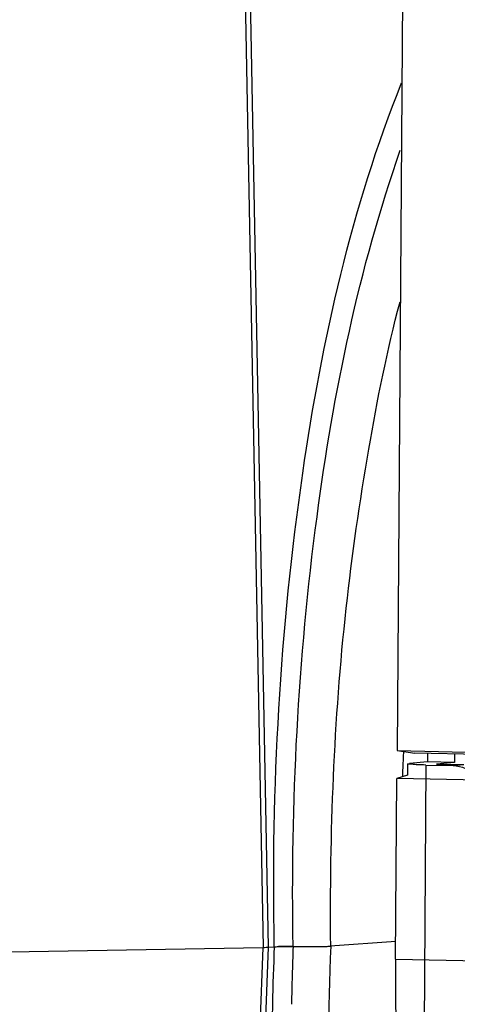
# Model space of a CAD drawing. Units: millimetres. Extents: x 10024 to 13046, y -23165 to -21028.
# Drawn here: x 11800 to 11822, y -22254 to -22203 of the extents above; entities that cross this region are included whole.
import ezdxf

# ---------------------------------------------------------------- set-up
doc = ezdxf.new("R2010")
doc.units = ezdxf.units.MM
doc.header["$LTSCALE"] = 16.335
doc.header["$PDMODE"] = 3
doc.header["$PDSIZE"] = 8
doc.layers.get('0').update_dxf_attribs({"linetype": 'CONTINUOUS'})
doc.layers.get('Defpoints').update_dxf_attribs({"linetype": 'CONTINUOUS'})
doc.layers.add('solid', color=7, linetype='CONTINUOUS', lineweight=30)
doc.styles.get("Standard").update_dxf_attribs({"font": 'simfang.ttf'})
doc.dimstyles.new('DIMSTYLE_1', dxfattribs={"dimtxt": 35, "dimasz": 30, "dimexe": 1.5, "dimexo": 1, "dimgap": 0.875, "dimtad": 1, "dimdec": 1, "dimdsep": 46, "dimtxsty": 'Standard', "dimblk": '_FILLED', "dimblk1": '_FILLED', "dimblk2": '_FILLED', "dimcen": 0.09, "dimadec": 0, "dimazin": 0, "dimtp": 0.1, "dimtm": 0.1, "dimtfac": 1, "dimtdec": 3, "dimtmove": 0, "dimatfit": 3, "dimldrblk": '_FILLED', "dimfxl": 1, "dimtolj": 1, "dimarcsym": 0})

# ---------------------------------------------------------------- blocks, each defined once
blk = doc.blocks.new('_FILLED')
at = {"color": 0, "linetype": 'ByBlock'}
blk.add_solid([(0, 0), (-1, 0.1667), (-1, -0.1667)], dxfattribs=at)
blk = doc.blocks.new('*D23')
at = {"color": 0, "lineweight": -2, "transparency": 16777216}
for p, q in [((11778.866, -22125.411), (11966.106, -22126.054)), ((11964.503, -22156.048), (11964.189, -22247.463)), ((11963.853, -22345.207), (11963.979, -22308.603)), ((11778.01, -22374.569), (11965.25, -22375.212))]:
    blk.add_line(p, q, dxfattribs=at)
at = {"layer": 'Defpoints', "color": 0, "transparency": 16777216}
for p in [(11777.866, -22125.407), (11964.606, -22126.049), (11777.01, -22374.565)]:
    blk.add_point(p, dxfattribs=at)
at = {"color": 0, "lineweight": -2, "transparency": 16777216, "xscale": 30, "yscale": 30, "zscale": 30}
for p, rotation in [((11964.606, -22126.049), 89.80318924679162), ((11963.75, -22375.207), 269.8031892467916)]:
    blk.add_blockref('_FILLED', p, dxfattribs=dict(at, rotation=rotation))
at = {"color": 0, "transparency": 16777216, "insert": (11964.084, -22278.033), "char_height": 20, "attachment_point": 5}
blk.add_mtext('\\A1;9.9\\P(252mm)', dxfattribs=at)
blk = doc.blocks.new('*D24')
at = {"color": 0, "lineweight": -2, "transparency": 16777216}
for p, q in [((11779.087, -21959.026), (12057.068, -21959.747)), ((12055.49, -21989.743), (12054.979, -22187.013)), ((12054.569, -22345.284), (12054.82, -22248.154)), ((11778.01, -22374.568), (12055.991, -22375.288))]:
    blk.add_line(p, q, dxfattribs=at)
at = {"layer": 'Defpoints', "color": 0, "transparency": 16777216}
for p in [(11778.087, -21959.024), (12055.568, -21959.743), (11777.01, -22374.565)]:
    blk.add_point(p, dxfattribs=at)
at = {"color": 0, "lineweight": -2, "transparency": 16777216, "xscale": 30, "yscale": 30, "zscale": 30}
for p, rotation in [((12055.568, -21959.743), 89.85155487828652), ((12054.491, -22375.284), 269.8515548782865)]:
    blk.add_blockref('_FILLED', p, dxfattribs=dict(at, rotation=rotation))
at = {"color": 0, "transparency": 16777216, "insert": (12054.9, -22217.584), "char_height": 20, "attachment_point": 5}
blk.add_mtext('\\A1;16.5"\\P(419mm)', dxfattribs=at)
blk = doc.blocks.new('*D25')
at = {"color": 0, "lineweight": -2, "transparency": 16777216}
for p, q in [((11779.087, -21848.315), (12150.456, -21849.075)), ((12148.895, -21879.072), (12148.363, -22138.774)), ((12147.941, -22345.324), (12148.238, -22199.915)), ((11778.01, -22374.567), (12149.38, -22375.327))]:
    blk.add_line(p, q, dxfattribs=at)
at = {"layer": 'Defpoints', "color": 0, "transparency": 16777216}
for p in [(11778.087, -21848.313), (12148.956, -21849.072), (11777.01, -22374.565)]:
    blk.add_point(p, dxfattribs=at)
at = {"color": 0, "lineweight": -2, "transparency": 16777216, "xscale": 30, "yscale": 30, "zscale": 30}
for p, rotation in [((12148.956, -21849.072), 89.88278396510117), ((12147.88, -22375.324), 269.8827839651011)]:
    blk.add_blockref('_FILLED', p, dxfattribs=dict(at, rotation=rotation))
at = {"color": 0, "transparency": 16777216, "insert": (12148.301, -22169.345), "char_height": 20, "attachment_point": 5}
blk.add_mtext('\\A1;20.9"\\P(531mm)', dxfattribs=at)
blk = doc.blocks.new('*D26')
at = {"color": 0, "lineweight": -2, "transparency": 16777216}
for p, q in [((11779.087, -21709.647), (12252.215, -21710.413)), ((12250.666, -21740.41), (12250.118, -22079.273)), ((12249.687, -22345.331), (12250.019, -22140.414)), ((11778.01, -22374.567), (12251.138, -22375.333))]:
    blk.add_line(p, q, dxfattribs=at)
at = {"layer": 'Defpoints', "color": 0, "transparency": 16777216}
for p in [(11778.087, -21709.645), (12250.715, -21710.41), (11777.01, -22374.565)]:
    blk.add_point(p, dxfattribs=at)
at = {"color": 0, "lineweight": -2, "transparency": 16777216, "xscale": 30, "yscale": 30, "zscale": 30}
for p, rotation in [((12250.715, -21710.41), 89.90722916364518), ((12249.638, -22375.331), 269.9072291636451)]:
    blk.add_blockref('_FILLED', p, dxfattribs=dict(at, rotation=rotation))
at = {"color": 0, "transparency": 16777216, "insert": (12250.068, -22109.844), "char_height": 20, "attachment_point": 5}
blk.add_mtext('\\A1;26.1"\\P(663mm)', dxfattribs=at)

msp = doc.modelspace()

# ---------------------------------------------------------------- linework, layer by layer
at = {"color": 7, "linetype": 'Continuous'}
for p, q in [((11820.659, -22035.748), (11819.215, -22240.767)), ((11811.134, -22187.166), (11812.341, -22250.878)), ((11812.609, -22250.868), (11811.404, -22187.153)), ((11819.215, -22240.767), (11829.551, -22240.988)), ((11819.215, -22240.767), (11820.132, -22240.901)), ((11824.044, -22240.984), (11820.132, -22240.901)), ((11820.775, -22240.915), (11820.772, -22241.341)), ((11822.17, -22240.944), (11822.167, -22241.373)), ((11819.748, -22241.447), (11819.744, -22242.026)), ((11819.748, -22241.447), (11819.853, -22241.426)), ((11820.772, -22241.341), (11819.853, -22241.426)), ((11820.697, -22241.508), (11820.555, -22261.61)), ((11820.697, -22241.508), (11822.092, -22241.54)), ((11822.167, -22241.373), (11820.772, -22241.341)), ((11822.167, -22241.373), (11821.248, -22241.457)), ((11821.248, -22241.457), (11822.643, -22241.489)), ((11822.092, -22241.54), (11822.643, -22241.489)), ((11819.139, -22251.477), (11819.205, -22242.204)), ((11819.744, -22242.026), (11819.205, -22242.204)), ((11824.465, -22242.316), (11819.205, -22242.204)), ((11819.146, -22250.58), (11815.786, -22250.817)), ((11799.31, -22251.114), (11812.341, -22250.878)), ((11809.864, -22314.505), (11812.34, -22250.878)), ((11810.134, -22314.499), (11812.61, -22250.868)), ((11812.611, -22250.868), (11812.909, -22250.847)), ((11819.139, -22251.477), (11824.086, -22251.583))]:
    msp.add_line(p, q, dxfattribs=at)
at = {"layer": 'solid'}
for p, q in [((11819.543, -22240.814), (11819.54, -22240.878)), ((11819.515, -22241.411), (11819.513, -22241.436)), ((11812.909, -22250.847), (11812.908, -22250.786))]:
    msp.add_line(p, q, dxfattribs=at)
for centre, radius, start, end in [((11895.326, -22244.767), 75.885, 177.06249, 177.46548), ((11895.601, -22244.779), 76.161, 177.48378, 177.81554), ((11895.722, -22244.784), 76.282, 177.81548, 177.98262), ((11814.98, -22233.087), 17.75, 271.1774, 271.8776), ((11936.151, -22256.364), 123.365, 177.43681, 178.80358), ((11813.496, -22268.604), 17.769, 90.0703, 91.1706), ((11813.545, -22280.108), 29.273, 89.3539, 90.1391), ((11968.234, -22256.599), 154.466, 177.86198, 178.96257), ((11814.545, -22191.948), 58.892, 269.34909, 270.13204), ((11814.54, -22192.038), 58.802, 269.35236, 270.12291), ((11814.571, -22205.756), 45.084, 270.1216, 270.5567), ((11814.726, -22220.749), 30.091, 270.5387, 271.1778), ((11974.407, -22252.609), 155.272, 179.58232, 182.99411)]:
    msp.add_arc(centre, radius, start, end, dxfattribs=at)
for points, knots in [([(11812.908, -22250.786), (11812.754, -22242.68), (11813.589, -22227.658), (11816.882, -22212.852), (11819.451, -22206.454)], [0, 0, 0, 0, 0.540416, 1, 1, 1, 1]), ([(11813.876, -22250.836), (11813.75, -22243.466), (11814.464, -22229.636), (11817.256, -22215.997), (11819.383, -22209.919)], [0, 0, 0, 0, 0.533724, 1, 1, 1, 1]), ([(11815.808, -22250.815), (11815.754, -22245.022), (11816.077, -22236.455), (11817.665, -22225.443), (11818.701, -22220.207), (11819.368, -22217.714)], [0, 0, 0, 0, 0.5209, 0.768006, 1, 1, 1, 1]), ([(11820.204, -22241.492), (11820.091, -22241.487), (11819.993, -22241.445), (11819.747, -22241.487), (11819.748, -22241.447)], [0, 0, 0, 0, 0.736454, 1, 1, 1, 1]), ([(11822.092, -22241.54), (11822.527, -22241.55), (11823.131, -22241.814), (11823.506, -22242.269), (11823.59, -22242.397)], [0, 0, 0, 0, 0.7402, 1, 1, 1, 1]), ([(11812.909, -22250.847), (11812.96, -22250.843), (11813.283, -22250.832), (11813.605, -22250.833), (11813.875, -22250.836)], [0, 0, 0, 0, 0.160571, 1, 1, 1, 1]), ([(11814.68, -22250.84), (11814.801, -22250.84), (11815.177, -22250.837), (11815.554, -22250.833), (11815.808, -22250.815)], [0, 0, 0, 0, 0.322056, 1, 1, 1, 1]), ([(11815.561, -22250.827), (11815.602, -22250.826), (11815.677, -22250.823), (11815.752, -22250.819), (11815.786, -22250.817)], [0, 0, 0, 0, 0.550173, 1, 1, 1, 1]), ([(11815.808, -22250.815), (11815.652, -22254.088), (11815.717, -22260.533), (11816.32, -22269.91), (11817.578, -22278.627), (11819.427, -22286.389), (11821.417, -22292.12), (11823.399, -22295.943), (11824.818, -22298.365), (11826.462, -22300.311), (11828.496, -22302.392), (11830.414, -22303.366), (11831.674, -22303.706)], [0, 0, 0, 0, 0.169938, 0.333868, 0.487228, 0.626089, 0.747444, 0.800492, 0.849349, 0.892615, 0.93227, 1, 1, 1, 1]), ([(11812.341, -22250.878), (11812.393, -22250.877), (11812.416, -22250.872), (11812.58, -22250.875), (11812.561, -22250.868)], [0, 0, 0, 0, 0.717047, 1, 1, 1, 1]), ([(11812.341, -22250.878), (11812.394, -22250.877), (11812.417, -22250.871), (11812.581, -22250.876), (11812.562, -22250.868)], [0, 0, 0, 0, 0.713398, 1, 1, 1, 1]), ([(11812.909, -22250.847), (11812.94, -22250.845), (11813.015, -22250.841), (11813.09, -22250.839), (11813.133, -22250.838)], [0, 0, 0, 0, 0.421446, 1, 1, 1, 1]), ([(11812.812, -22253.788), (11812.657, -22261.138), (11813.153, -22271.805), (11815.564, -22285.079), (11818.019, -22293.255), (11821.109, -22299.746), (11824.765, -22304.386), (11829.102, -22306.917), (11832.218, -22306.865), (11833.571, -22306.469)], [0, 0, 0, 0, 0.354938, 0.512615, 0.650562, 0.765841, 0.858021, 0.931944, 1, 1, 1, 1])]:
    msp.add_open_spline(points, degree=3, knots=knots, dxfattribs=at)
msp.add_open_spline([(11820.697, -22241.508), (11820.532, -22241.505), (11820.368, -22241.5), (11820.204, -22241.492)], degree=3, dxfattribs=at)

# ---------------------------------------------------------------- dimensions: what is measured, and where the dimension line sits
at = {"color": 1}
for base, p2, angle, text, picture, middle in [((12250.715, -21710.41), (11778.087, -21709.645), 89.9072, '26.1"\\P(663mm)', '*D26', (12250.068, -22109.844)), ((12148.956, -21849.072), (11778.087, -21848.313), 89.8828, '20.9"\\P(531mm)', '*D25', (12148.301, -22169.345)), ((12055.568, -21959.743), (11778.087, -21959.024), 89.8516, '16.5"\\P(419mm)', '*D24', (12054.9, -22217.584)), ((11964.606, -22126.049), (11777.866, -22125.407), 89.8032, '9.9\\P(252mm)', '*D23', (11964.084, -22278.033))]:
    dim = msp.add_linear_dim(base=base, p1=(11777.01, -22374.565), p2=p2, angle=angle, text=text, dimstyle='DIMSTYLE_1', override={"dimtxt": 20, "dimtih": 1, "dimtoh": 1, "dimtdec": 1, "dimtofl": 0}, dxfattribs=at)
    dim.commit()
    dim.dimension.update_dxf_attribs({"geometry": picture, "text_midpoint": middle, "dimtype": 161})

doc.saveas('drawing.dxf')
